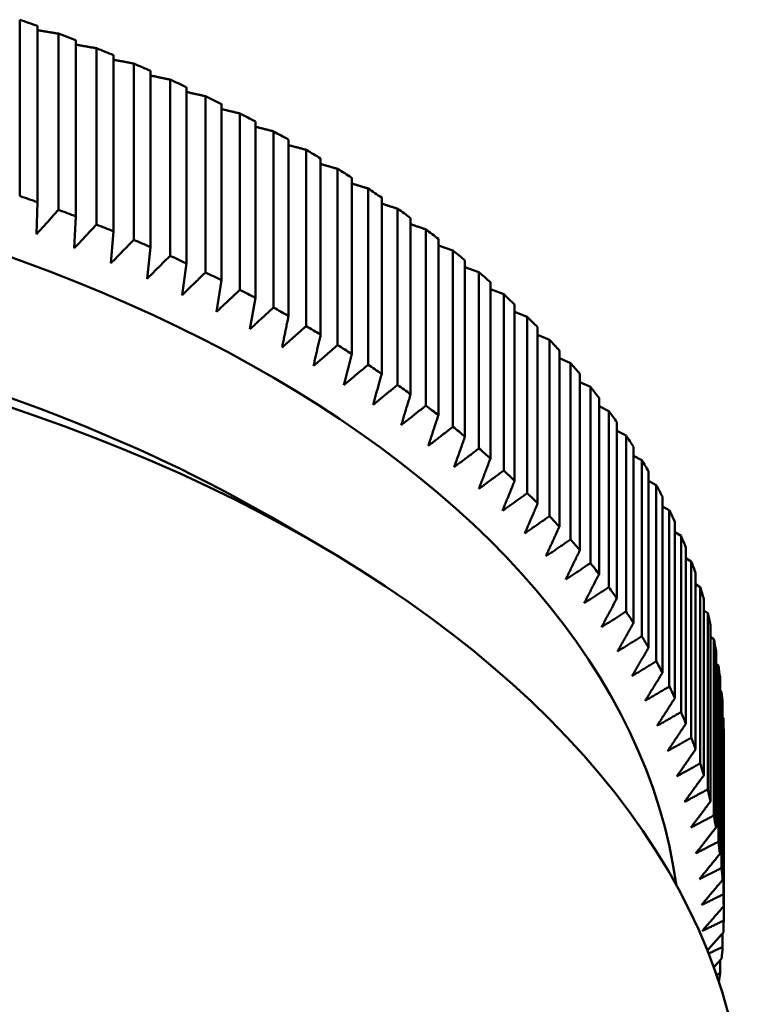
# Model space of a CAD drawing. Units: millimetres. Extents: x 0 to 105, y 0 to 149.
# Drawn here: x 84 to 86, y 53 to 56 of the extents above; entities that cross this region are included whole.
import ezdxf

# ---------------------------------------------------------------- set-up
doc = ezdxf.new("R2010")
doc.units = ezdxf.units.MM
doc.header["$LTSCALE"] = 0.5
doc.layers.add('Sichtbar (ISO)', color=7, linetype='Continuous', lineweight=50)

msp = doc.modelspace()

# ---------------------------------------------------------------- linework, layer by layer
at = {"layer": 'Sichtbar (ISO)'}
for p, q in [((84.2283, 55.5023), (84.2283, 55.0935)), ((84.2696, 55.0789), (84.2696, 55.4877)), ((84.3182, 55.4699), (84.3182, 55.0611)), ((84.3587, 55.0458), (84.3587, 55.4546)), ((84.4063, 55.436), (84.4063, 55.0272)), ((84.4459, 55.0111), (84.4459, 55.4199)), ((84.4925, 55.4004), (84.4925, 54.9917)), ((84.5313, 54.9749), (84.5313, 55.3837)), ((84.5768, 55.3634), (84.5768, 54.9546)), ((84.6146, 54.9371), (84.6146, 55.3459)), ((84.6589, 55.3248), (84.6589, 54.916)), ((84.6958, 54.8979), (84.6958, 55.3067)), ((84.739, 55.2847), (84.739, 54.876)), ((84.7748, 54.8572), (84.7748, 55.266)), ((84.8168, 55.2432), (84.8168, 54.8345)), ((84.8516, 54.8151), (84.8516, 55.2238)), ((84.8923, 55.2004), (84.8923, 54.7916)), ((84.926, 54.7716), (84.926, 55.1804)), ((84.9654, 55.1562), (84.9654, 54.7474)), ((84.998, 54.7268), (84.998, 55.1356)), ((85.0361, 55.1107), (85.0361, 54.7019)), ((84.2671, 55.0049), (84.2696, 55.0789)), ((85.0676, 54.6807), (85.0676, 55.0895)), ((84.3544, 54.9719), (84.3587, 55.0458)), ((85.1043, 55.0639), (85.1043, 54.6551)), ((85.1345, 54.6334), (85.1345, 55.0421)), ((84.4399, 54.9373), (84.4459, 55.0111)), ((85.1698, 55.0159), (85.1698, 54.6072)), ((85.1989, 54.5849), (85.1989, 54.9936)), ((85.1989, 54.9787), (85.2328, 54.9668)), ((84.5234, 54.9012), (84.5313, 54.9749)), ((85.2328, 54.9668), (85.2328, 54.558)), ((84.605, 54.8636), (84.6146, 54.9371)), ((85.2606, 54.5352), (85.2606, 54.944)), ((85.2606, 54.9285), (85.293, 54.9166)), ((85.293, 54.9166), (85.293, 54.5078)), ((84.6844, 54.8245), (84.6958, 54.8979)), ((85.3196, 54.4845), (85.3196, 54.8932)), ((85.3196, 54.8772), (85.3505, 54.8652)), ((85.3505, 54.8652), (85.3505, 54.4565)), ((84.7616, 54.784), (84.7748, 54.8572)), ((85.3758, 54.4327), (85.3758, 54.8415)), ((85.3758, 54.8248), (85.4051, 54.8129)), ((85.4051, 54.8129), (85.4051, 54.4041)), ((85.4291, 54.3799), (85.4291, 54.7887)), ((85.4291, 54.7713), (85.4568, 54.7596)), ((85.4568, 54.7596), (85.4568, 54.3508)), ((85.4795, 54.3262), (85.4795, 54.735)), ((85.4795, 54.7169), (85.5056, 54.7054)), ((85.5056, 54.7054), (85.5056, 54.2966)), ((85.5269, 54.2716), (85.5269, 54.6804)), ((85.5269, 54.6616), (85.5515, 54.6504)), ((85.5515, 54.6504), (85.5515, 54.2416)), ((85.5714, 54.2162), (85.5714, 54.6249)), ((85.5714, 54.6055), (85.5943, 54.5945)), ((85.5943, 54.5945), (85.5943, 54.1857)), ((85.6128, 54.16), (85.6128, 54.5687)), ((85.6128, 54.5485), (85.634, 54.5379)), ((85.634, 54.5379), (85.634, 54.1291)), ((85.6511, 54.103), (85.6511, 54.5118)), ((85.6511, 54.4908), (85.6706, 54.4806)), ((85.6706, 54.4806), (85.6706, 54.0718)), ((85.6863, 54.0454), (85.6863, 54.4542)), ((85.6863, 54.4323), (85.7041, 54.4227)), ((85.7041, 54.4227), (85.7041, 54.0139)), ((85.7184, 53.9872), (85.7184, 54.396)), ((85.7184, 54.3732), (85.7344, 54.3642)), ((85.7344, 54.3642), (85.7344, 53.9554)), ((84.8102, 54.3487), (84.9167, 54.287)), ((85.7472, 53.9285), (85.7472, 54.3373)), ((85.7472, 54.3135), (85.7615, 54.3051)), ((85.7615, 54.3051), (85.7615, 53.8964)), ((85.7728, 53.8692), (85.7728, 54.278)), ((85.7728, 54.2533), (85.7854, 54.2456)), ((85.7854, 54.2456), (85.7854, 53.8369)), ((85.7952, 53.8096), (85.7952, 54.2183)), ((85.7952, 54.1926), (85.806, 54.1858)), ((85.806, 54.1858), (85.806, 53.777)), ((85.8143, 53.7495), (85.8143, 54.1583)), ((85.8143, 54.1315), (85.8234, 54.1255)), ((85.8234, 54.1255), (85.8234, 53.7168)), ((85.8302, 53.6891), (85.8302, 54.0979)), ((85.8302, 54.07), (85.8374, 54.065)), ((85.8374, 54.065), (85.8374, 53.6562)), ((85.8427, 53.6285), (85.8427, 54.0373)), ((85.8427, 54.0081), (85.8481, 54.0043)), ((85.8481, 54.0043), (85.8481, 53.5955)), ((85.8519, 53.5677), (85.8519, 53.9765)), ((85.8519, 53.9461), (85.8555, 53.9434)), ((85.8555, 53.9434), (85.8555, 53.5346)), ((85.8578, 53.5067), (85.8578, 53.9155)), ((85.8578, 53.8838), (85.8596, 53.8823)), ((85.8596, 53.8823), (85.8596, 53.4736)), ((85.8604, 53.4457), (85.8604, 53.8545)), ((85.8604, 53.4457), (85.8604, 53.4125)), ((85.8578, 53.3826), (85.8578, 53.3515)), ((85.8371, 53.3038), (85.8555, 53.3236)), ((85.8519, 53.3197), (85.8519, 53.2905)), ((85.8519, 53.2905), (85.8433, 53.2865))]:
    msp.add_line(p, q, dxfattribs=at)
at = {"layer": 'Sichtbar (ISO)', "flags": 128}
for points in [[(84.2696, 55.4778), (84.2716, 55.4774), (84.2736, 55.4771), (84.2756, 55.4768), (84.2776, 55.4765), (84.2796, 55.4761), (84.2816, 55.4758), (84.2837, 55.4755), (84.2857, 55.4752), (84.2877, 55.4748), (84.2897, 55.4745), (84.2918, 55.4742), (84.2938, 55.4739), (84.2958, 55.4735), (84.2978, 55.4732), (84.2999, 55.4729), (84.3019, 55.4726), (84.3039, 55.4722), (84.306, 55.4719), (84.308, 55.4716), (84.31, 55.4712), (84.3121, 55.4709), (84.3141, 55.4706), (84.3161, 55.4702), (84.3182, 55.4699)], [(84.3587, 55.4444), (84.3606, 55.444), (84.3626, 55.4437), (84.3646, 55.4433), (84.3666, 55.443), (84.3685, 55.4426), (84.3705, 55.4423), (84.3725, 55.4419), (84.3745, 55.4416), (84.3764, 55.4412), (84.3784, 55.4409), (84.3804, 55.4405), (84.3824, 55.4402), (84.3844, 55.4398), (84.3864, 55.4395), (84.3884, 55.4391), (84.3903, 55.4388), (84.3923, 55.4384), (84.3943, 55.4381), (84.3963, 55.4377), (84.3983, 55.4374), (84.4003, 55.437), (84.4023, 55.4367), (84.4043, 55.4363), (84.4063, 55.436)], [(84.4459, 55.4094), (84.4479, 55.409), (84.4498, 55.4086), (84.4517, 55.4083), (84.4536, 55.4079), (84.4556, 55.4075), (84.4575, 55.4072), (84.4594, 55.4068), (84.4614, 55.4064), (84.4633, 55.4061), (84.4653, 55.4057), (84.4672, 55.4053), (84.4691, 55.4049), (84.4711, 55.4046), (84.473, 55.4042), (84.475, 55.4038), (84.4769, 55.4034), (84.4789, 55.4031), (84.4808, 55.4027), (84.4828, 55.4023), (84.4847, 55.4019), (84.4867, 55.4016), (84.4886, 55.4012), (84.4906, 55.4008), (84.4925, 55.4004)], [(84.5313, 55.3728), (84.5331, 55.3724), (84.535, 55.372), (84.5369, 55.3716), (84.5388, 55.3712), (84.5407, 55.3709), (84.5426, 55.3705), (84.5445, 55.3701), (84.5464, 55.3697), (84.5482, 55.3693), (84.5501, 55.3689), (84.552, 55.3685), (84.5539, 55.3681), (84.5558, 55.3677), (84.5577, 55.3673), (84.5596, 55.3669), (84.5615, 55.3665), (84.5634, 55.3661), (84.5653, 55.3657), (84.5672, 55.3653), (84.5691, 55.3649), (84.571, 55.3645), (84.5729, 55.3641), (84.5749, 55.3637), (84.5768, 55.3634)], [(84.6146, 55.3347), (84.6164, 55.3343), (84.6182, 55.3339), (84.6201, 55.3335), (84.6219, 55.333), (84.6238, 55.3326), (84.6256, 55.3322), (84.6274, 55.3318), (84.6293, 55.3314), (84.6311, 55.331), (84.633, 55.3306), (84.6348, 55.3302), (84.6367, 55.3297), (84.6385, 55.3293), (84.6404, 55.3289), (84.6422, 55.3285), (84.6441, 55.3281), (84.6459, 55.3277), (84.6478, 55.3273), (84.6496, 55.3269), (84.6515, 55.3264), (84.6534, 55.326), (84.6552, 55.3256), (84.6571, 55.3252), (84.6589, 55.3248)], [(84.6958, 55.295), (84.6976, 55.2946), (84.6993, 55.2942), (84.7011, 55.2938), (84.7029, 55.2933), (84.7047, 55.2929), (84.7065, 55.2925), (84.7083, 55.2921), (84.7101, 55.2916), (84.7119, 55.2912), (84.7137, 55.2908), (84.7155, 55.2903), (84.7173, 55.2899), (84.7191, 55.2895), (84.7209, 55.289), (84.7227, 55.2886), (84.7245, 55.2882), (84.7263, 55.2878), (84.7281, 55.2873), (84.7299, 55.2869), (84.7317, 55.2865), (84.7335, 55.286), (84.7353, 55.2856), (84.7372, 55.2852), (84.739, 55.2847)], [(84.7748, 55.2539), (84.7765, 55.2535), (84.7783, 55.253), (84.78, 55.2526), (84.7818, 55.2522), (84.7835, 55.2517), (84.7852, 55.2513), (84.787, 55.2508), (84.7887, 55.2504), (84.7905, 55.2499), (84.7922, 55.2495), (84.794, 55.2491), (84.7957, 55.2486), (84.7975, 55.2482), (84.7992, 55.2477), (84.801, 55.2473), (84.8027, 55.2468), (84.8045, 55.2464), (84.8062, 55.2459), (84.808, 55.2455), (84.8097, 55.245), (84.8115, 55.2446), (84.8133, 55.2441), (84.815, 55.2437), (84.8168, 55.2432)], [(84.8516, 55.2114), (84.8532, 55.2109), (84.8549, 55.2105), (84.8566, 55.21), (84.8583, 55.2096), (84.86, 55.2091), (84.8617, 55.2087), (84.8634, 55.2082), (84.8651, 55.2077), (84.8668, 55.2073), (84.8685, 55.2068), (84.8702, 55.2064), (84.8719, 55.2059), (84.8736, 55.2055), (84.8753, 55.205), (84.877, 55.2045), (84.8787, 55.2041), (84.8804, 55.2036), (84.8821, 55.2032), (84.8838, 55.2027), (84.8855, 55.2022), (84.8872, 55.2018), (84.8889, 55.2013), (84.8906, 55.2009), (84.8923, 55.2004)], [(84.926, 55.1675), (84.9276, 55.167), (84.9293, 55.1665), (84.9309, 55.1661), (84.9325, 55.1656), (84.9342, 55.1651), (84.9358, 55.1647), (84.9374, 55.1642), (84.9391, 55.1637), (84.9407, 55.1633), (84.9424, 55.1628), (84.944, 55.1623), (84.9456, 55.1618), (84.9473, 55.1614), (84.9489, 55.1609), (84.9506, 55.1604), (84.9522, 55.16), (84.9539, 55.1595), (84.9555, 55.159), (84.9572, 55.1585), (84.9588, 55.1581), (84.9605, 55.1576), (84.9621, 55.1571), (84.9638, 55.1567), (84.9654, 55.1562)], [(84.998, 55.1222), (84.9996, 55.1217), (85.0012, 55.1212), (85.0027, 55.1208), (85.0043, 55.1203), (85.0059, 55.1198), (85.0075, 55.1193), (85.0091, 55.1188), (85.0107, 55.1184), (85.0122, 55.1179), (85.0138, 55.1174), (85.0154, 55.1169), (85.017, 55.1165), (85.0186, 55.116), (85.0202, 55.1155), (85.0218, 55.115), (85.0234, 55.1145), (85.0249, 55.1141), (85.0265, 55.1136), (85.0281, 55.1131), (85.0297, 55.1126), (85.0313, 55.1121), (85.0329, 55.1116), (85.0345, 55.1112), (85.0361, 55.1107)], [(85.0676, 55.0756), (85.0691, 55.0751), (85.0706, 55.0746), (85.0721, 55.0742), (85.0736, 55.0737), (85.0752, 55.0732), (85.0767, 55.0727), (85.0782, 55.0722), (85.0797, 55.0717), (85.0813, 55.0712), (85.0828, 55.0708), (85.0843, 55.0703), (85.0859, 55.0698), (85.0874, 55.0693), (85.0889, 55.0688), (85.0905, 55.0683), (85.092, 55.0678), (85.0935, 55.0673), (85.095, 55.0668), (85.0966, 55.0664), (85.0981, 55.0659), (85.0997, 55.0654), (85.1012, 55.0649), (85.1027, 55.0644), (85.1043, 55.0639)], [(84.3182, 55.0611), (84.316, 55.0588), (84.3139, 55.0564), (84.3118, 55.0541), (84.3096, 55.0517), (84.3075, 55.0493), (84.3054, 55.047), (84.3032, 55.0446), (84.3011, 55.0423), (84.299, 55.0399), (84.2968, 55.0376), (84.2947, 55.0352), (84.2926, 55.0329), (84.2904, 55.0305), (84.2883, 55.0282), (84.2862, 55.0259), (84.2841, 55.0235), (84.282, 55.0212), (84.2798, 55.0189), (84.2777, 55.0165), (84.2756, 55.0142), (84.2735, 55.0119), (84.2714, 55.0095), (84.2693, 55.0072), (84.2671, 55.0049)], [(84.4063, 55.0272), (84.4041, 55.0249), (84.4019, 55.0225), (84.3998, 55.0202), (84.3976, 55.0179), (84.3954, 55.0156), (84.3933, 55.0133), (84.3911, 55.0109), (84.3889, 55.0086), (84.3868, 55.0063), (84.3846, 55.004), (84.3824, 55.0017), (84.3803, 54.9994), (84.3781, 54.9971), (84.376, 54.9948), (84.3738, 54.9925), (84.3716, 54.9902), (84.3695, 54.9879), (84.3673, 54.9856), (84.3652, 54.9833), (84.363, 54.981), (84.3609, 54.9787), (84.3587, 54.9764), (84.3566, 54.9742), (84.3544, 54.9719)], [(85.1345, 55.0278), (85.136, 55.0273), (85.1375, 55.0268), (85.1389, 55.0263), (85.1404, 55.0258), (85.1419, 55.0253), (85.1433, 55.0248), (85.1448, 55.0243), (85.1463, 55.0238), (85.1477, 55.0233), (85.1492, 55.0229), (85.1507, 55.0224), (85.1522, 55.0219), (85.1536, 55.0214), (85.1551, 55.0209), (85.1566, 55.0204), (85.158, 55.0199), (85.1595, 55.0194), (85.161, 55.0189), (85.1625, 55.0184), (85.1639, 55.0179), (85.1654, 55.0174), (85.1669, 55.0169), (85.1684, 55.0164), (85.1698, 55.0159)], [(84.4925, 54.9917), (84.4903, 54.9894), (84.4881, 54.9871), (84.4859, 54.9848), (84.4837, 54.9825), (84.4815, 54.9802), (84.4793, 54.978), (84.4771, 54.9757), (84.4749, 54.9734), (84.4727, 54.9711), (84.4705, 54.9689), (84.4683, 54.9666), (84.4661, 54.9643), (84.4639, 54.9621), (84.4617, 54.9598), (84.4595, 54.9576), (84.4574, 54.9553), (84.4552, 54.953), (84.453, 54.9508), (84.4508, 54.9485), (84.4486, 54.9463), (84.4464, 54.944), (84.4443, 54.9418), (84.4421, 54.9395), (84.4399, 54.9373)], [(84.5768, 54.9546), (84.5745, 54.9523), (84.5723, 54.9501), (84.57, 54.9478), (84.5678, 54.9456), (84.5656, 54.9434), (84.5634, 54.9411), (84.5611, 54.9389), (84.5589, 54.9367), (84.5567, 54.9344), (84.5544, 54.9322), (84.5522, 54.93), (84.55, 54.9277), (84.5478, 54.9255), (84.5456, 54.9233), (84.5433, 54.9211), (84.5411, 54.9189), (84.5389, 54.9166), (84.5367, 54.9144), (84.5345, 54.9122), (84.5323, 54.91), (84.5301, 54.9078), (84.5278, 54.9056), (84.5256, 54.9034), (84.5234, 54.9012)], [(84.6589, 54.916), (84.6567, 54.9138), (84.6544, 54.9116), (84.6521, 54.9094), (84.6499, 54.9072), (84.6476, 54.905), (84.6454, 54.9028), (84.6431, 54.9006), (84.6409, 54.8984), (84.6386, 54.8962), (84.6363, 54.894), (84.6341, 54.8918), (84.6318, 54.8897), (84.6296, 54.8875), (84.6273, 54.8853), (84.6251, 54.8831), (84.6229, 54.8809), (84.6206, 54.8788), (84.6184, 54.8766), (84.6161, 54.8744), (84.6139, 54.8722), (84.6117, 54.8701), (84.6094, 54.8679), (84.6072, 54.8657), (84.605, 54.8636)], [(84.739, 54.876), (84.7367, 54.8738), (84.7344, 54.8716), (84.7321, 54.8695), (84.7298, 54.8673), (84.7275, 54.8652), (84.7252, 54.863), (84.723, 54.8608), (84.7207, 54.8587), (84.7184, 54.8565), (84.7161, 54.8544), (84.7138, 54.8522), (84.7116, 54.8501), (84.7093, 54.848), (84.707, 54.8458), (84.7048, 54.8437), (84.7025, 54.8415), (84.7002, 54.8394), (84.698, 54.8373), (84.6957, 54.8351), (84.6934, 54.833), (84.6912, 54.8309), (84.6889, 54.8287), (84.6866, 54.8266), (84.6844, 54.8245)], [(84.8168, 54.8345), (84.8145, 54.8324), (84.8121, 54.8302), (84.8098, 54.8281), (84.8075, 54.826), (84.8052, 54.8239), (84.8029, 54.8218), (84.8006, 54.8197), (84.7983, 54.8175), (84.796, 54.8154), (84.7937, 54.8133), (84.7914, 54.8112), (84.7891, 54.8091), (84.7868, 54.807), (84.7845, 54.8049), (84.7822, 54.8028), (84.7799, 54.8007), (84.7776, 54.7986), (84.7753, 54.7965), (84.7731, 54.7944), (84.7708, 54.7924), (84.7685, 54.7903), (84.7662, 54.7882), (84.7639, 54.7861), (84.7616, 54.784)], [(84.8366, 54.7422), (84.8373, 54.7452), (84.8379, 54.7482), (84.8385, 54.7512), (84.8391, 54.7542), (84.8397, 54.7572), (84.8404, 54.7603), (84.841, 54.7633), (84.8416, 54.7663), (84.8422, 54.7693), (84.8428, 54.7724), (84.8435, 54.7754), (84.8441, 54.7784), (84.8447, 54.7815), (84.8453, 54.7845), (84.8459, 54.7876), (84.8466, 54.7906), (84.8472, 54.7937), (84.8478, 54.7967), (84.8484, 54.7998), (84.8491, 54.8028), (84.8497, 54.8059), (84.8503, 54.8089), (84.8509, 54.812), (84.8516, 54.8151)], [(84.8923, 54.7916), (84.8899, 54.7895), (84.8876, 54.7875), (84.8853, 54.7854), (84.883, 54.7833), (84.8806, 54.7812), (84.8783, 54.7792), (84.876, 54.7771), (84.8736, 54.775), (84.8713, 54.773), (84.869, 54.7709), (84.8667, 54.7688), (84.8644, 54.7668), (84.862, 54.7647), (84.8597, 54.7626), (84.8574, 54.7606), (84.8551, 54.7585), (84.8528, 54.7565), (84.8505, 54.7544), (84.8482, 54.7524), (84.8459, 54.7503), (84.8436, 54.7483), (84.8413, 54.7462), (84.839, 54.7442), (84.8366, 54.7422)], [(84.9093, 54.699), (84.91, 54.702), (84.9107, 54.705), (84.9114, 54.708), (84.9121, 54.711), (84.9128, 54.714), (84.9135, 54.717), (84.9142, 54.72), (84.9149, 54.723), (84.9156, 54.726), (84.9162, 54.7291), (84.9169, 54.7321), (84.9176, 54.7351), (84.9183, 54.7381), (84.919, 54.7412), (84.9197, 54.7442), (84.9204, 54.7472), (84.9211, 54.7503), (84.9218, 54.7533), (84.9225, 54.7563), (84.9232, 54.7594), (84.9239, 54.7624), (84.9246, 54.7655), (84.9253, 54.7685), (84.926, 54.7716)], [(84.9654, 54.7474), (84.9631, 54.7454), (84.9607, 54.7433), (84.9584, 54.7413), (84.956, 54.7393), (84.9537, 54.7372), (84.9513, 54.7352), (84.949, 54.7332), (84.9466, 54.7312), (84.9443, 54.7291), (84.9419, 54.7271), (84.9396, 54.7251), (84.9373, 54.7231), (84.9349, 54.721), (84.9326, 54.719), (84.9303, 54.717), (84.9279, 54.715), (84.9256, 54.713), (84.9233, 54.711), (84.921, 54.709), (84.9186, 54.707), (84.9163, 54.705), (84.914, 54.703), (84.9117, 54.701), (84.9093, 54.699)], [(84.9796, 54.6545), (84.9804, 54.6575), (84.9812, 54.6604), (84.9819, 54.6634), (84.9827, 54.6664), (84.9834, 54.6694), (84.9842, 54.6724), (84.985, 54.6754), (84.9857, 54.6784), (84.9865, 54.6814), (84.9873, 54.6844), (84.988, 54.6875), (84.9888, 54.6905), (84.9896, 54.6935), (84.9903, 54.6965), (84.9911, 54.6995), (84.9919, 54.7025), (84.9926, 54.7056), (84.9934, 54.7086), (84.9942, 54.7116), (84.9949, 54.7146), (84.9957, 54.7177), (84.9965, 54.7207), (84.9972, 54.7237), (84.998, 54.7268)], [(85.0361, 54.7019), (85.0337, 54.6999), (85.0314, 54.6979), (85.029, 54.6959), (85.0266, 54.6939), (85.0243, 54.6919), (85.0219, 54.69), (85.0195, 54.688), (85.0172, 54.686), (85.0148, 54.684), (85.0125, 54.682), (85.0101, 54.68), (85.0078, 54.6781), (85.0054, 54.6761), (85.0031, 54.6741), (85.0007, 54.6721), (84.9984, 54.6702), (84.996, 54.6682), (84.9937, 54.6662), (84.9913, 54.6643), (84.989, 54.6623), (84.9866, 54.6603), (84.9843, 54.6584), (84.982, 54.6564), (84.9796, 54.6545)], [(85.0475, 54.6087), (85.0483, 54.6117), (85.0491, 54.6147), (85.05, 54.6177), (85.0508, 54.6206), (85.0516, 54.6236), (85.0525, 54.6266), (85.0533, 54.6296), (85.0541, 54.6326), (85.055, 54.6356), (85.0558, 54.6386), (85.0566, 54.6416), (85.0575, 54.6446), (85.0583, 54.6475), (85.0591, 54.6506), (85.06, 54.6536), (85.0608, 54.6566), (85.0617, 54.6596), (85.0625, 54.6626), (85.0633, 54.6656), (85.0642, 54.6686), (85.065, 54.6716), (85.0659, 54.6746), (85.0667, 54.6777), (85.0676, 54.6807)], [(85.1043, 54.6551), (85.1019, 54.6532), (85.0995, 54.6512), (85.0971, 54.6493), (85.0947, 54.6473), (85.0924, 54.6454), (85.09, 54.6435), (85.0876, 54.6415), (85.0852, 54.6396), (85.0829, 54.6376), (85.0805, 54.6357), (85.0781, 54.6338), (85.0758, 54.6318), (85.0734, 54.6299), (85.071, 54.628), (85.0687, 54.626), (85.0663, 54.6241), (85.064, 54.6222), (85.0616, 54.6202), (85.0592, 54.6183), (85.0569, 54.6164), (85.0545, 54.6145), (85.0522, 54.6126), (85.0498, 54.6106), (85.0475, 54.6087)], [(85.1128, 54.5618), (85.1137, 54.5647), (85.1146, 54.5677), (85.1155, 54.5707), (85.1164, 54.5736), (85.1173, 54.5766), (85.1182, 54.5796), (85.1191, 54.5825), (85.12, 54.5855), (85.1209, 54.5885), (85.1218, 54.5915), (85.1227, 54.5944), (85.1236, 54.5974), (85.1245, 54.6004), (85.1254, 54.6034), (85.1263, 54.6064), (85.1273, 54.6094), (85.1282, 54.6124), (85.1291, 54.6154), (85.13, 54.6184), (85.1309, 54.6213), (85.1318, 54.6244), (85.1327, 54.6274), (85.1336, 54.6304), (85.1345, 54.6334)], [(85.1698, 54.6072), (85.1675, 54.6053), (85.1651, 54.6033), (85.1627, 54.6014), (85.1603, 54.5995), (85.1579, 54.5976), (85.1555, 54.5957), (85.1531, 54.5938), (85.1507, 54.5919), (85.1483, 54.59), (85.146, 54.5881), (85.1436, 54.5863), (85.1412, 54.5844), (85.1388, 54.5825), (85.1365, 54.5806), (85.1341, 54.5787), (85.1317, 54.5768), (85.1293, 54.5749), (85.127, 54.573), (85.1246, 54.5712), (85.1222, 54.5693), (85.1199, 54.5674), (85.1175, 54.5655), (85.1151, 54.5637), (85.1128, 54.5618)], [(85.1755, 54.5137), (85.1765, 54.5166), (85.1774, 54.5196), (85.1784, 54.5225), (85.1794, 54.5255), (85.1804, 54.5284), (85.1813, 54.5314), (85.1823, 54.5343), (85.1833, 54.5373), (85.1842, 54.5402), (85.1852, 54.5432), (85.1862, 54.5461), (85.1872, 54.5491), (85.1881, 54.5521), (85.1891, 54.555), (85.1901, 54.558), (85.1911, 54.561), (85.1921, 54.564), (85.193, 54.5669), (85.194, 54.5699), (85.195, 54.5729), (85.196, 54.5759), (85.197, 54.5789), (85.1979, 54.5819), (85.1989, 54.5849)], [(85.2328, 54.558), (85.2304, 54.5562), (85.228, 54.5543), (85.2256, 54.5524), (85.2232, 54.5506), (85.2208, 54.5487), (85.2184, 54.5469), (85.216, 54.545), (85.2136, 54.5431), (85.2112, 54.5413), (85.2088, 54.5394), (85.2064, 54.5376), (85.204, 54.5357), (85.2016, 54.5339), (85.1993, 54.5321), (85.1969, 54.5302), (85.1945, 54.5284), (85.1921, 54.5265), (85.1897, 54.5247), (85.1874, 54.5229), (85.185, 54.521), (85.1826, 54.5192), (85.1802, 54.5173), (85.1779, 54.5155), (85.1755, 54.5137)], [(85.2356, 54.4645), (85.2366, 54.4674), (85.2376, 54.4703), (85.2387, 54.4732), (85.2397, 54.4762), (85.2408, 54.4791), (85.2418, 54.482), (85.2428, 54.485), (85.2439, 54.4879), (85.2449, 54.4908), (85.246, 54.4938), (85.247, 54.4967), (85.248, 54.4997), (85.2491, 54.5026), (85.2501, 54.5056), (85.2512, 54.5085), (85.2522, 54.5115), (85.2533, 54.5144), (85.2543, 54.5174), (85.2554, 54.5204), (85.2564, 54.5233), (85.2575, 54.5263), (85.2585, 54.5293), (85.2596, 54.5322), (85.2606, 54.5352)], [(85.293, 54.5078), (85.2906, 54.506), (85.2882, 54.5041), (85.2858, 54.5023), (85.2834, 54.5005), (85.281, 54.4987), (85.2786, 54.4969), (85.2762, 54.4951), (85.2738, 54.4932), (85.2714, 54.4914), (85.269, 54.4896), (85.2666, 54.4878), (85.2642, 54.486), (85.2618, 54.4842), (85.2594, 54.4824), (85.257, 54.4806), (85.2546, 54.4788), (85.2522, 54.477), (85.2498, 54.4752), (85.2475, 54.4734), (85.2451, 54.4716), (85.2427, 54.4698), (85.2403, 54.468), (85.2379, 54.4663), (85.2356, 54.4645)], [(85.2929, 54.4142), (85.294, 54.4171), (85.2951, 54.42), (85.2962, 54.4229), (85.2973, 54.4258), (85.2984, 54.4287), (85.2995, 54.4316), (85.3007, 54.4346), (85.3018, 54.4375), (85.3029, 54.4404), (85.304, 54.4433), (85.3051, 54.4462), (85.3062, 54.4492), (85.3073, 54.4521), (85.3084, 54.455), (85.3095, 54.458), (85.3107, 54.4609), (85.3118, 54.4638), (85.3129, 54.4668), (85.314, 54.4697), (85.3151, 54.4727), (85.3162, 54.4756), (85.3174, 54.4786), (85.3185, 54.4815), (85.3196, 54.4845)], [(85.3505, 54.4565), (85.348, 54.4547), (85.3456, 54.4529), (85.3432, 54.4511), (85.3408, 54.4494), (85.3384, 54.4476), (85.336, 54.4458), (85.3336, 54.444), (85.3312, 54.4423), (85.3288, 54.4405), (85.3264, 54.4388), (85.324, 54.437), (85.3216, 54.4352), (85.3192, 54.4335), (85.3168, 54.4317), (85.3144, 54.4299), (85.312, 54.4282), (85.3096, 54.4264), (85.3072, 54.4247), (85.3048, 54.4229), (85.3024, 54.4212), (85.3001, 54.4194), (85.2977, 54.4177), (85.2953, 54.4159), (85.2929, 54.4142)], [(85.3475, 54.3629), (85.3487, 54.3658), (85.3498, 54.3687), (85.351, 54.3716), (85.3522, 54.3745), (85.3533, 54.3773), (85.3545, 54.3802), (85.3557, 54.3831), (85.3569, 54.386), (85.358, 54.3889), (85.3592, 54.3918), (85.3604, 54.3947), (85.3616, 54.3976), (85.3627, 54.4005), (85.3639, 54.4035), (85.3651, 54.4064), (85.3663, 54.4093), (85.3675, 54.4122), (85.3687, 54.4151), (85.3698, 54.418), (85.371, 54.421), (85.3722, 54.4239), (85.3734, 54.4268), (85.3746, 54.4297), (85.3758, 54.4327)], [(85.4051, 54.4041), (85.4027, 54.4024), (85.4002, 54.4007), (85.3978, 54.3989), (85.3954, 54.3972), (85.393, 54.3955), (85.3906, 54.3938), (85.3882, 54.392), (85.3858, 54.3903), (85.3834, 54.3886), (85.381, 54.3869), (85.3786, 54.3851), (85.3762, 54.3834), (85.3738, 54.3817), (85.3714, 54.38), (85.369, 54.3783), (85.3666, 54.3766), (85.3642, 54.3748), (85.3618, 54.3731), (85.3594, 54.3714), (85.357, 54.3697), (85.3546, 54.368), (85.3523, 54.3663), (85.3499, 54.3646), (85.3475, 54.3629)], [(85.3992, 54.3107), (85.4005, 54.3135), (85.4017, 54.3164), (85.4029, 54.3192), (85.4042, 54.3221), (85.4054, 54.325), (85.4067, 54.3279), (85.4079, 54.3307), (85.4091, 54.3336), (85.4104, 54.3365), (85.4116, 54.3394), (85.4129, 54.3422), (85.4141, 54.3451), (85.4153, 54.348), (85.4166, 54.3509), (85.4178, 54.3538), (85.4191, 54.3567), (85.4203, 54.3596), (85.4216, 54.3625), (85.4228, 54.3654), (85.4241, 54.3683), (85.4253, 54.3712), (85.4266, 54.3741), (85.4278, 54.377), (85.4291, 54.3799)], [(85.4568, 54.3508), (85.4544, 54.3492), (85.452, 54.3475), (85.4496, 54.3458), (85.4472, 54.3441), (85.4448, 54.3424), (85.4423, 54.3407), (85.4399, 54.339), (85.4375, 54.3374), (85.4351, 54.3357), (85.4327, 54.334), (85.4303, 54.3323), (85.4279, 54.3307), (85.4255, 54.329), (85.4231, 54.3273), (85.4207, 54.3256), (85.4183, 54.324), (85.4159, 54.3223), (85.4136, 54.3206), (85.4112, 54.319), (85.4088, 54.3173), (85.4064, 54.3156), (85.404, 54.314), (85.4016, 54.3123), (85.3992, 54.3107)], [(85.4481, 54.2575), (85.4494, 54.2603), (85.4507, 54.2632), (85.452, 54.266), (85.4533, 54.2689), (85.4546, 54.2717), (85.4559, 54.2746), (85.4572, 54.2774), (85.4585, 54.2803), (85.4598, 54.2831), (85.4611, 54.286), (85.4624, 54.2888), (85.4637, 54.2917), (85.465, 54.2946), (85.4664, 54.2974), (85.4677, 54.3003), (85.469, 54.3032), (85.4703, 54.306), (85.4716, 54.3089), (85.4729, 54.3118), (85.4742, 54.3147), (85.4755, 54.3175), (85.4769, 54.3204), (85.4782, 54.3233), (85.4795, 54.3262)], [(85.5056, 54.2966), (85.5032, 54.295), (85.5008, 54.2934), (85.4984, 54.2917), (85.496, 54.2901), (85.4936, 54.2884), (85.4912, 54.2868), (85.4888, 54.2851), (85.4864, 54.2835), (85.484, 54.2819), (85.4816, 54.2802), (85.4792, 54.2786), (85.4768, 54.277), (85.4744, 54.2753), (85.472, 54.2737), (85.4696, 54.2721), (85.4672, 54.2705), (85.4648, 54.2688), (85.4624, 54.2672), (85.46, 54.2656), (85.4576, 54.264), (85.4553, 54.2624), (85.4529, 54.2607), (85.4505, 54.2591), (85.4481, 54.2575)], [(85.4941, 54.2035), (85.4954, 54.2063), (85.4968, 54.2091), (85.4982, 54.2119), (85.4995, 54.2148), (85.5009, 54.2176), (85.5022, 54.2204), (85.5036, 54.2232), (85.505, 54.2261), (85.5063, 54.2289), (85.5077, 54.2317), (85.5091, 54.2345), (85.5104, 54.2374), (85.5118, 54.2402), (85.5132, 54.2431), (85.5146, 54.2459), (85.5159, 54.2488), (85.5173, 54.2516), (85.5187, 54.2545), (85.52, 54.2573), (85.5214, 54.2602), (85.5228, 54.263), (85.5242, 54.2659), (85.5256, 54.2687), (85.5269, 54.2716)], [(85.5515, 54.2416), (85.5491, 54.24), (85.5466, 54.2384), (85.5442, 54.2368), (85.5418, 54.2352), (85.5394, 54.2336), (85.537, 54.232), (85.5346, 54.2304), (85.5322, 54.2288), (85.5298, 54.2272), (85.5274, 54.2256), (85.525, 54.224), (85.5227, 54.2224), (85.5203, 54.2209), (85.5179, 54.2193), (85.5155, 54.2177), (85.5131, 54.2161), (85.5107, 54.2145), (85.5083, 54.2129), (85.506, 54.2114), (85.5036, 54.2098), (85.5012, 54.2082), (85.4988, 54.2066), (85.4964, 54.2051), (85.4941, 54.2035)], [(85.5371, 54.1487), (85.5385, 54.1515), (85.5399, 54.1542), (85.5413, 54.157), (85.5427, 54.1598), (85.5442, 54.1626), (85.5456, 54.1654), (85.547, 54.1682), (85.5484, 54.171), (85.5499, 54.1738), (85.5513, 54.1766), (85.5527, 54.1795), (85.5542, 54.1823), (85.5556, 54.1851), (85.557, 54.1879), (85.5585, 54.1907), (85.5599, 54.1935), (85.5613, 54.1964), (85.5628, 54.1992), (85.5642, 54.202), (85.5656, 54.2048), (85.5671, 54.2077), (85.5685, 54.2105), (85.57, 54.2133), (85.5714, 54.2162)], [(85.5943, 54.1857), (85.5919, 54.1842), (85.5895, 54.1826), (85.5871, 54.1811), (85.5847, 54.1795), (85.5823, 54.1779), (85.5799, 54.1764), (85.5775, 54.1748), (85.5751, 54.1733), (85.5727, 54.1717), (85.5703, 54.1702), (85.5679, 54.1686), (85.5656, 54.1671), (85.5632, 54.1656), (85.5608, 54.164), (85.5584, 54.1625), (85.556, 54.1609), (85.5537, 54.1594), (85.5513, 54.1579), (85.5489, 54.1563), (85.5465, 54.1548), (85.5442, 54.1533), (85.5418, 54.1517), (85.5394, 54.1502), (85.5371, 54.1487)], [(85.577, 54.0931), (85.5785, 54.0959), (85.58, 54.0986), (85.5815, 54.1014), (85.583, 54.1042), (85.5844, 54.1069), (85.5859, 54.1097), (85.5874, 54.1125), (85.5889, 54.1152), (85.5904, 54.118), (85.5919, 54.1208), (85.5934, 54.1236), (85.5948, 54.1264), (85.5963, 54.1292), (85.5978, 54.132), (85.5993, 54.1347), (85.6008, 54.1375), (85.6023, 54.1403), (85.6038, 54.1431), (85.6053, 54.1459), (85.6068, 54.1487), (85.6083, 54.1515), (85.6098, 54.1543), (85.6113, 54.1571), (85.6128, 54.16)], [(85.634, 54.1291), (85.6316, 54.1276), (85.6292, 54.1261), (85.6268, 54.1246), (85.6244, 54.1231), (85.6221, 54.1216), (85.6197, 54.12), (85.6173, 54.1185), (85.6149, 54.117), (85.6125, 54.1155), (85.6102, 54.114), (85.6078, 54.1125), (85.6054, 54.111), (85.603, 54.1095), (85.6007, 54.108), (85.5983, 54.1065), (85.5959, 54.105), (85.5936, 54.1035), (85.5912, 54.102), (85.5888, 54.1005), (85.5865, 54.099), (85.5841, 54.0976), (85.5817, 54.0961), (85.5794, 54.0946), (85.577, 54.0931)], [(85.6139, 54.0368), (85.6155, 54.0396), (85.617, 54.0423), (85.6186, 54.045), (85.6201, 54.0478), (85.6216, 54.0505), (85.6232, 54.0533), (85.6247, 54.056), (85.6263, 54.0588), (85.6278, 54.0615), (85.6294, 54.0643), (85.6309, 54.067), (85.6325, 54.0698), (85.634, 54.0725), (85.6356, 54.0753), (85.6371, 54.0781), (85.6387, 54.0808), (85.6402, 54.0836), (85.6418, 54.0864), (85.6433, 54.0891), (85.6449, 54.0919), (85.6464, 54.0947), (85.648, 54.0975), (85.6496, 54.1002), (85.6511, 54.103)], [(85.6706, 54.0718), (85.6683, 54.0704), (85.6659, 54.0689), (85.6635, 54.0674), (85.6611, 54.0659), (85.6588, 54.0645), (85.6564, 54.063), (85.654, 54.0615), (85.6516, 54.0601), (85.6493, 54.0586), (85.6469, 54.0572), (85.6445, 54.0557), (85.6422, 54.0542), (85.6398, 54.0528), (85.6375, 54.0513), (85.6351, 54.0499), (85.6327, 54.0484), (85.6304, 54.047), (85.628, 54.0455), (85.6257, 54.0441), (85.6233, 54.0426), (85.621, 54.0412), (85.6186, 54.0397), (85.6163, 54.0383), (85.6139, 54.0368)], [(85.6478, 53.9799), (85.6494, 53.9826), (85.651, 53.9853), (85.6526, 53.988), (85.6542, 53.9908), (85.6558, 53.9935), (85.6574, 53.9962), (85.659, 53.9989), (85.6606, 54.0016), (85.6622, 54.0043), (85.6638, 54.0071), (85.6654, 54.0098), (85.667, 54.0125), (85.6686, 54.0153), (85.6702, 54.018), (85.6718, 54.0207), (85.6734, 54.0235), (85.675, 54.0262), (85.6766, 54.0289), (85.6782, 54.0317), (85.6799, 54.0344), (85.6815, 54.0372), (85.6831, 54.0399), (85.6847, 54.0427), (85.6863, 54.0454)], [(85.7041, 54.0139), (85.7018, 54.0125), (85.6994, 54.011), (85.697, 54.0096), (85.6947, 54.0082), (85.6923, 54.0068), (85.69, 54.0053), (85.6876, 54.0039), (85.6852, 54.0025), (85.6829, 54.0011), (85.6805, 53.9997), (85.6782, 53.9982), (85.6758, 53.9968), (85.6735, 53.9954), (85.6712, 53.994), (85.6688, 53.9926), (85.6665, 53.9912), (85.6641, 53.9898), (85.6618, 53.9883), (85.6594, 53.9869), (85.6571, 53.9855), (85.6548, 53.9841), (85.6524, 53.9827), (85.6501, 53.9813), (85.6478, 53.9799)], [(85.6785, 53.9224), (85.6801, 53.9251), (85.6818, 53.9278), (85.6834, 53.9305), (85.6851, 53.9331), (85.6868, 53.9358), (85.6884, 53.9385), (85.6901, 53.9412), (85.6917, 53.9439), (85.6934, 53.9466), (85.695, 53.9493), (85.6967, 53.952), (85.6984, 53.9547), (85.7, 53.9574), (85.7017, 53.9601), (85.7033, 53.9628), (85.705, 53.9655), (85.7067, 53.9682), (85.7083, 53.9709), (85.71, 53.9736), (85.7117, 53.9764), (85.7133, 53.9791), (85.715, 53.9818), (85.7167, 53.9845), (85.7184, 53.9872)], [(85.7344, 53.9554), (85.7321, 53.954), (85.7297, 53.9526), (85.7274, 53.9512), (85.725, 53.9498), (85.7227, 53.9485), (85.7204, 53.9471), (85.718, 53.9457), (85.7157, 53.9443), (85.7134, 53.9429), (85.711, 53.9416), (85.7087, 53.9402), (85.7064, 53.9388), (85.704, 53.9374), (85.7017, 53.9361), (85.6994, 53.9347), (85.697, 53.9333), (85.6947, 53.932), (85.6924, 53.9306), (85.6901, 53.9292), (85.6878, 53.9279), (85.6854, 53.9265), (85.6831, 53.9251), (85.6808, 53.9238), (85.6785, 53.9224)], [(85.7061, 53.8644), (85.7078, 53.8671), (85.7095, 53.8697), (85.7112, 53.8724), (85.7129, 53.875), (85.7146, 53.8777), (85.7163, 53.8803), (85.718, 53.883), (85.7197, 53.8856), (85.7214, 53.8883), (85.7231, 53.891), (85.7248, 53.8936), (85.7266, 53.8963), (85.7283, 53.899), (85.73, 53.9016), (85.7317, 53.9043), (85.7334, 53.907), (85.7351, 53.9097), (85.7369, 53.9124), (85.7386, 53.915), (85.7403, 53.9177), (85.742, 53.9204), (85.7438, 53.9231), (85.7455, 53.9258), (85.7472, 53.9285)], [(85.7615, 53.8964), (85.7592, 53.895), (85.7569, 53.8937), (85.7546, 53.8923), (85.7522, 53.891), (85.7499, 53.8896), (85.7476, 53.8883), (85.7453, 53.887), (85.7429, 53.8856), (85.7406, 53.8843), (85.7383, 53.883), (85.736, 53.8816), (85.7337, 53.8803), (85.7314, 53.879), (85.7291, 53.8776), (85.7268, 53.8763), (85.7245, 53.875), (85.7222, 53.8737), (85.7198, 53.8723), (85.7175, 53.871), (85.7152, 53.8697), (85.7129, 53.8684), (85.7106, 53.867), (85.7084, 53.8657), (85.7061, 53.8644)], [(85.7304, 53.8059), (85.7322, 53.8085), (85.734, 53.8111), (85.7357, 53.8138), (85.7375, 53.8164), (85.7392, 53.819), (85.741, 53.8216), (85.7427, 53.8243), (85.7445, 53.8269), (85.7463, 53.8295), (85.748, 53.8322), (85.7498, 53.8348), (85.7516, 53.8374), (85.7533, 53.8401), (85.7551, 53.8427), (85.7569, 53.8454), (85.7586, 53.848), (85.7604, 53.8507), (85.7622, 53.8533), (85.764, 53.856), (85.7657, 53.8586), (85.7675, 53.8613), (85.7693, 53.8639), (85.7711, 53.8666), (85.7728, 53.8692)], [(85.7854, 53.8369), (85.7831, 53.8356), (85.7808, 53.8343), (85.7785, 53.833), (85.7762, 53.8317), (85.7739, 53.8304), (85.7716, 53.8291), (85.7693, 53.8278), (85.767, 53.8265), (85.7647, 53.8252), (85.7624, 53.8239), (85.7601, 53.8226), (85.7578, 53.8213), (85.7555, 53.82), (85.7532, 53.8187), (85.751, 53.8174), (85.7487, 53.8162), (85.7464, 53.8149), (85.7441, 53.8136), (85.7418, 53.8123), (85.7395, 53.811), (85.7373, 53.8097), (85.735, 53.8085), (85.7327, 53.8072), (85.7304, 53.8059)], [(85.7516, 53.747), (85.7534, 53.7496), (85.7552, 53.7522), (85.757, 53.7548), (85.7588, 53.7574), (85.7607, 53.76), (85.7625, 53.7625), (85.7643, 53.7651), (85.7661, 53.7677), (85.7679, 53.7703), (85.7697, 53.7729), (85.7715, 53.7755), (85.7733, 53.7781), (85.7752, 53.7808), (85.777, 53.7834), (85.7788, 53.786), (85.7806, 53.7886), (85.7824, 53.7912), (85.7843, 53.7938), (85.7861, 53.7964), (85.7879, 53.7991), (85.7897, 53.8017), (85.7916, 53.8043), (85.7934, 53.8069), (85.7952, 53.8096)], [(85.806, 53.777), (85.8037, 53.7757), (85.8015, 53.7745), (85.7992, 53.7732), (85.7969, 53.7719), (85.7946, 53.7707), (85.7923, 53.7694), (85.7901, 53.7682), (85.7878, 53.7669), (85.7855, 53.7657), (85.7833, 53.7644), (85.781, 53.7632), (85.7787, 53.7619), (85.7765, 53.7607), (85.7742, 53.7594), (85.7719, 53.7582), (85.7697, 53.7569), (85.7674, 53.7557), (85.7651, 53.7544), (85.7629, 53.7532), (85.7606, 53.752), (85.7584, 53.7507), (85.7561, 53.7495), (85.7539, 53.7482), (85.7516, 53.747)], [(85.7696, 53.6878), (85.7714, 53.6903), (85.7733, 53.6929), (85.7751, 53.6954), (85.777, 53.698), (85.7789, 53.7005), (85.7807, 53.7031), (85.7826, 53.7057), (85.7844, 53.7082), (85.7863, 53.7108), (85.7882, 53.7134), (85.79, 53.7159), (85.7919, 53.7185), (85.7937, 53.7211), (85.7956, 53.7236), (85.7975, 53.7262), (85.7993, 53.7288), (85.8012, 53.7314), (85.8031, 53.734), (85.805, 53.7366), (85.8068, 53.7391), (85.8087, 53.7417), (85.8106, 53.7443), (85.8125, 53.7469), (85.8143, 53.7495)], [(85.8234, 53.7168), (85.8211, 53.7155), (85.8188, 53.7143), (85.8166, 53.7131), (85.8143, 53.7119), (85.8121, 53.7107), (85.8098, 53.7094), (85.8076, 53.7082), (85.8053, 53.707), (85.8031, 53.7058), (85.8008, 53.7046), (85.7986, 53.7034), (85.7964, 53.7022), (85.7941, 53.701), (85.7919, 53.6998), (85.7897, 53.6986), (85.7874, 53.6974), (85.7852, 53.6961), (85.7829, 53.6949), (85.7807, 53.6937), (85.7785, 53.6925), (85.7763, 53.6913), (85.774, 53.6901), (85.7718, 53.689), (85.7696, 53.6878)], [(85.7843, 53.6282), (85.7862, 53.6307), (85.7881, 53.6332), (85.79, 53.6358), (85.7919, 53.6383), (85.7938, 53.6408), (85.7957, 53.6433), (85.7976, 53.6459), (85.7995, 53.6484), (85.8014, 53.6509), (85.8033, 53.6535), (85.8052, 53.656), (85.8072, 53.6585), (85.8091, 53.6611), (85.811, 53.6636), (85.8129, 53.6662), (85.8148, 53.6687), (85.8167, 53.6713), (85.8186, 53.6738), (85.8206, 53.6764), (85.8225, 53.6789), (85.8244, 53.6815), (85.8263, 53.684), (85.8282, 53.6866), (85.8302, 53.6891)], [(85.8374, 53.6562), (85.8352, 53.6551), (85.8329, 53.6539), (85.8307, 53.6527), (85.8285, 53.6515), (85.8263, 53.6503), (85.824, 53.6492), (85.8218, 53.648), (85.8196, 53.6468), (85.8174, 53.6457), (85.8152, 53.6445), (85.813, 53.6433), (85.8107, 53.6421), (85.8085, 53.641), (85.8063, 53.6398), (85.8041, 53.6386), (85.8019, 53.6375), (85.7997, 53.6363), (85.7975, 53.6352), (85.7953, 53.634), (85.7931, 53.6328), (85.7909, 53.6317), (85.7887, 53.6305), (85.7865, 53.6294), (85.7843, 53.6282)], [(85.7958, 53.5684), (85.7977, 53.5709), (85.7996, 53.5734), (85.8016, 53.5759), (85.8035, 53.5784), (85.8055, 53.5808), (85.8074, 53.5833), (85.8094, 53.5858), (85.8113, 53.5883), (85.8133, 53.5908), (85.8152, 53.5933), (85.8172, 53.5958), (85.8191, 53.5983), (85.8211, 53.6008), (85.8231, 53.6033), (85.825, 53.6058), (85.827, 53.6084), (85.8289, 53.6109), (85.8309, 53.6134), (85.8329, 53.6159), (85.8348, 53.6184), (85.8368, 53.6209), (85.8388, 53.6235), (85.8407, 53.626), (85.8427, 53.6285)], [(85.8481, 53.5955), (85.8459, 53.5944), (85.8437, 53.5932), (85.8415, 53.5921), (85.8393, 53.5909), (85.8372, 53.5898), (85.835, 53.5887), (85.8328, 53.5875), (85.8306, 53.5864), (85.8284, 53.5853), (85.8262, 53.5841), (85.824, 53.583), (85.8218, 53.5819), (85.8197, 53.5808), (85.8175, 53.5796), (85.8153, 53.5785), (85.8131, 53.5774), (85.811, 53.5763), (85.8088, 53.5751), (85.8066, 53.574), (85.8044, 53.5729), (85.8023, 53.5718), (85.8001, 53.5707), (85.7979, 53.5695), (85.7958, 53.5684)], [(85.804, 53.5085), (85.8059, 53.5109), (85.8079, 53.5133), (85.8099, 53.5158), (85.8119, 53.5183), (85.8139, 53.5207), (85.8159, 53.5232), (85.8179, 53.5256), (85.8199, 53.5281), (85.8219, 53.5305), (85.8239, 53.533), (85.8259, 53.5355), (85.8279, 53.5379), (85.8299, 53.5404), (85.8319, 53.5429), (85.8339, 53.5453), (85.8359, 53.5478), (85.8379, 53.5503), (85.8399, 53.5528), (85.8419, 53.5553), (85.8439, 53.5577), (85.8459, 53.5602), (85.8479, 53.5627), (85.8499, 53.5652), (85.8519, 53.5677)], [(85.8555, 53.5346), (85.8534, 53.5335), (85.8512, 53.5324), (85.8491, 53.5313), (85.8469, 53.5302), (85.8447, 53.5291), (85.8426, 53.528), (85.8404, 53.5269), (85.8383, 53.5258), (85.8361, 53.5247), (85.834, 53.5236), (85.8318, 53.5225), (85.8297, 53.5214), (85.8275, 53.5204), (85.8254, 53.5193), (85.8232, 53.5182), (85.8211, 53.5171), (85.8189, 53.516), (85.8168, 53.5149), (85.8146, 53.5138), (85.8125, 53.5128), (85.8104, 53.5117), (85.8082, 53.5106), (85.8061, 53.5095), (85.804, 53.5085)], [(85.8089, 53.4484), (85.8109, 53.4508), (85.8129, 53.4532), (85.815, 53.4556), (85.817, 53.458), (85.819, 53.4604), (85.821, 53.4629), (85.8231, 53.4653), (85.8251, 53.4677), (85.8271, 53.4701), (85.8292, 53.4726), (85.8312, 53.475), (85.8333, 53.4774), (85.8353, 53.4798), (85.8373, 53.4823), (85.8394, 53.4847), (85.8414, 53.4872), (85.8435, 53.4896), (85.8455, 53.492), (85.8476, 53.4945), (85.8496, 53.4969), (85.8517, 53.4994), (85.8537, 53.5018), (85.8558, 53.5043), (85.8578, 53.5067)], [(85.8596, 53.4736), (85.8575, 53.4725), (85.8554, 53.4715), (85.8532, 53.4704), (85.8511, 53.4693), (85.849, 53.4683), (85.8469, 53.4672), (85.8448, 53.4662), (85.8426, 53.4651), (85.8405, 53.4641), (85.8384, 53.463), (85.8363, 53.462), (85.8342, 53.4609), (85.832, 53.4599), (85.8299, 53.4588), (85.8278, 53.4578), (85.8257, 53.4567), (85.8236, 53.4557), (85.8215, 53.4546), (85.8194, 53.4536), (85.8173, 53.4525), (85.8152, 53.4515), (85.8131, 53.4504), (85.811, 53.4494), (85.8089, 53.4484)], [(85.8105, 53.3882), (85.8126, 53.3906), (85.8146, 53.393), (85.8167, 53.3954), (85.8188, 53.3977), (85.8208, 53.4001), (85.8229, 53.4025), (85.825, 53.4049), (85.8271, 53.4073), (85.8291, 53.4097), (85.8312, 53.412), (85.8333, 53.4144), (85.8354, 53.4168), (85.8374, 53.4192), (85.8395, 53.4216), (85.8416, 53.424), (85.8437, 53.4264), (85.8458, 53.4288), (85.8479, 53.4312), (85.8499, 53.4336), (85.852, 53.436), (85.8541, 53.4384), (85.8562, 53.4409), (85.8583, 53.4433), (85.8604, 53.4457)], [(85.8604, 53.4125), (85.8583, 53.4115), (85.8562, 53.4105), (85.8541, 53.4095), (85.852, 53.4084), (85.8499, 53.4074), (85.8479, 53.4064), (85.8458, 53.4054), (85.8437, 53.4044), (85.8416, 53.4033), (85.8395, 53.4023), (85.8374, 53.4013), (85.8354, 53.4003), (85.8333, 53.3993), (85.8312, 53.3983), (85.8291, 53.3973), (85.8271, 53.3963), (85.825, 53.3953), (85.8229, 53.3942), (85.8208, 53.3932), (85.8188, 53.3922), (85.8167, 53.3912), (85.8146, 53.3902), (85.8126, 53.3892), (85.8105, 53.3882)], [(85.8221, 53.3428), (85.8237, 53.3446), (85.8253, 53.3463), (85.8268, 53.348), (85.8284, 53.3498), (85.8299, 53.3515), (85.8315, 53.3532), (85.833, 53.355), (85.8346, 53.3567), (85.8362, 53.3584), (85.8377, 53.3602), (85.8393, 53.3619), (85.8408, 53.3637), (85.8424, 53.3654), (85.844, 53.3672), (85.8455, 53.3689), (85.8471, 53.3706), (85.8487, 53.3724), (85.8502, 53.3741), (85.8518, 53.3759), (85.8534, 53.3776), (85.8549, 53.3794), (85.8565, 53.3811), (85.8581, 53.3829), (85.8596, 53.3846)], [(85.8578, 53.3515), (85.8565, 53.3508), (85.8551, 53.3502), (85.8537, 53.3495), (85.8523, 53.3488), (85.851, 53.3482), (85.8496, 53.3475), (85.8482, 53.3469), (85.8468, 53.3462), (85.8455, 53.3456), (85.8441, 53.3449), (85.8427, 53.3442), (85.8414, 53.3436), (85.84, 53.3429), (85.8386, 53.3423), (85.8373, 53.3416), (85.8359, 53.341), (85.8345, 53.3403), (85.8332, 53.3397), (85.8318, 53.339), (85.8304, 53.3384), (85.8291, 53.3377), (85.8277, 53.3371), (85.8263, 53.3364), (85.825, 53.3358)]]:
    msp.add_lwpolyline(points, dxfattribs=at)
at = {"layer": 'Sichtbar (ISO)'}
for centre, major_axis, start_param, end_param in [((82.4855, 53.8379), (3.375, 0), 1.013842, 1.028193), ((82.4855, 53.8379), (3.375, 0), 0.982426, 0.996777), ((82.4855, 53.8379), (3.375, 0), 0.95101, 0.965361), ((82.4855, 53.8379), (3.375, 0), 0.919594, 0.933945), ((82.4855, 53.8379), (3.375, 0), 0.888178, 0.902529), ((82.4855, 53.8379), (3.375, 0), 0.856762, 0.871114), ((82.4855, 53.8379), (3.375, 0), 0.825347, 0.839698), ((82.4855, 53.3473), (-3.275, 0), 3.218961, 6.205817), ((82.4855, 53.8379), (3.375, 0), 0.793931, 0.808282), ((82.4855, 53.8379), (3.375, 0), 0.762515, 0.776866), ((82.4855, 53.8379), (3.375, 0), 0.731099, 0.74545), ((82.4855, 53.4291), (3.375, 0), 1.013842, 1.028193), ((82.4855, 53.8379), (3.375, 0), 0.699683, 0.714034), ((82.4855, 53.4291), (3.375, 0), 0.982426, 0.996777), ((82.4855, 53.8379), (3.375, 0), 0.668267, 0.682618), ((82.4855, 53.4291), (3.375, 0), 0.95101, 0.965361), ((82.4855, 53.8379), (3.375, 0), 0.636851, 0.651202), ((82.4855, 53.4291), (3.375, 0), 0.919594, 0.933945), ((82.4855, 53.4291), (3.375, 0), 0.888178, 0.902529), ((82.4855, 53.8379), (3.375, 0), 0.605435, 0.619786), ((82.4855, 53.4291), (3.375, 0), 0.856762, 0.871114), ((82.4855, 53.8379), (3.375, 0), 0.574019, 0.58837), ((82.4855, 53.0203), (3.275, 0), 0.781546, 2.360047), ((82.4855, 52.8977), (-3.425, 0), 3.141593, 6.283185), ((82.4855, 53.4291), (3.375, 0), 0.825347, 0.839698), ((82.4855, 53.8379), (3.375, 0), 0.542603, 0.556954), ((82.4855, 53.4291), (3.375, 0), 0.793931, 0.808282), ((82.4855, 53.8379), (3.375, 0), 0.511187, 0.525538), ((82.4855, 53.4291), (3.375, 0), 0.762515, 0.776866), ((82.4855, 53.8379), (3.375, 0), 0.479771, 0.494122), ((82.4855, 53.4291), (3.375, 0), 0.731099, 0.74545), ((82.4855, 53.8379), (3.375, 0), 0.448355, 0.462706), ((82.4855, 53.4291), (3.375, 0), 0.699683, 0.714034), ((82.4855, 53.4291), (3.375, 0), 0.668267, 0.682618), ((82.4855, 53.8379), (3.375, 0), 0.416939, 0.431291), ((82.4855, 53.4291), (3.375, 0), 0.636851, 0.651202), ((82.4855, 53.8379), (3.375, 0), 0.385524, 0.399875), ((82.4855, 53.4291), (3.375, 0), 0.605435, 0.619786), ((82.4855, 53.8379), (3.375, 0), 0.354108, 0.368459), ((82.4855, 53.4291), (3.375, 0), 0.574019, 0.58837), ((82.4855, 53.8379), (3.375, 0), 0.322692, 0.337043), ((82.4855, 53.4291), (3.375, 0), 0.542603, 0.556954), ((82.4855, 53.8379), (3.375, 0), 0.291276, 0.305627), ((82.4855, 53.4291), (3.375, 0), 0.511187, 0.525538), ((82.4855, 53.8379), (3.375, 0), 0.25986, 0.274211), ((82.4855, 53.4291), (3.375, 0), 0.479771, 0.494122), ((82.4855, 53.4291), (3.375, 0), 0.448355, 0.462706), ((82.4855, 53.8379), (3.375, 0), 0.228444, 0.242795), ((82.4855, 53.8379), (3.375, 0), 0.197028, 0.211379), ((82.4855, 53.4291), (3.375, 0), 0.416939, 0.431291), ((82.4855, 53.4291), (3.375, 0), 0.385524, 0.399875), ((82.4855, 53.8379), (3.375, 0), 0.165612, 0.179963), ((82.4855, 53.4291), (3.375, 0), 0.354108, 0.368459), ((82.4855, 53.8379), (3.375, 0), 0.134196, 0.148547), ((82.4855, 53.4291), (3.375, 0), 0.322692, 0.337043), ((82.4855, 53.8379), (3.375, 0), 0.10278, 0.117131), ((82.4855, 53.4291), (3.375, 0), 0.291276, 0.305627), ((82.4855, 53.8379), (3.375, 0), 0.071364, 0.085715), ((82.4855, 53.4291), (3.375, 0), 0.25986, 0.274211), ((82.4855, 53.8379), (3.375, 0), 0.039948, 0.054299), ((82.4855, 53.4291), (3.375, 0), 0.228444, 0.242795), ((82.4855, 53.8379), (3.375, 0), 0.008532, 0.022884), ((82.4855, 53.4291), (3.375, 0), 0.197028, 0.211379), ((82.4855, 53.4291), (3.375, 0), 0.165612, 0.179963), ((82.4855, 53.4291), (3.375, 0), 0.134196, 0.148547), ((82.4855, 53.4291), (3.375, 0), 0.10278, 0.117131), ((82.4855, 53.4291), (3.375, 0), 0.071364, 0.085715), ((82.4855, 53.4291), (3.375, 0), 0.039948, 0.054299), ((82.4855, 53.4291), (3.375, 0), 0.008532, 0.022884), ((82.4855, 53.4291), (3.375, 0), 6.260302, 6.274653), ((82.4855, 53.4291), (3.375, 0), 6.228886, 6.243237), ((82.4855, 53.4291), (3.375, 0), 6.200966, 6.211821)]:
    msp.add_ellipse(centre, major_axis=major_axis, ratio=0.575862, start_param=start_param, end_param=end_param, dxfattribs=at)

doc.saveas('drawing.dxf')
